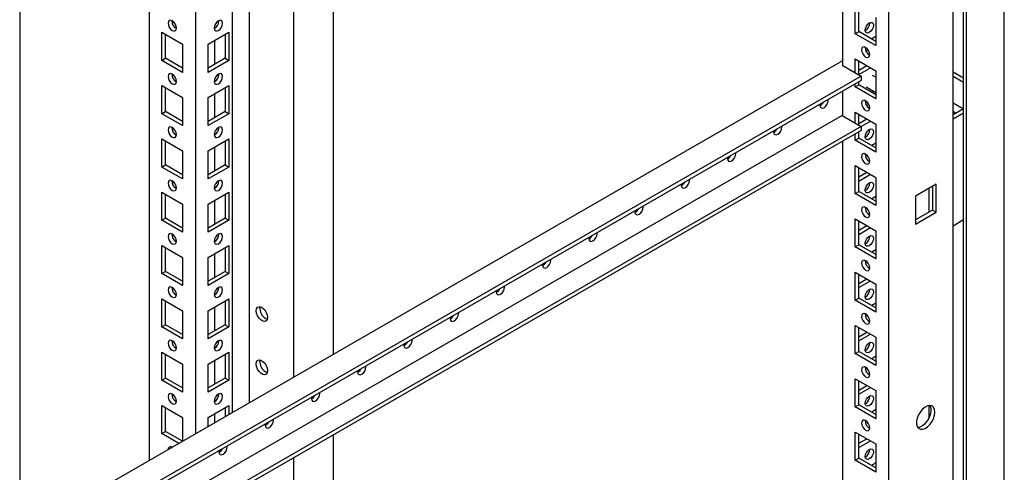
# Model space of a CAD drawing. Units: millimetres. Extents: x 0 to 420, y 0 to 297.
# Drawn here: x 300 to 332, y 159 to 174 of the extents above; entities that cross this region are included whole.
import ezdxf

# ---------------------------------------------------------------- set-up
doc = ezdxf.new("R2010")
doc.units = ezdxf.units.MM

msp = doc.modelspace()

# ---------------------------------------------------------------- linework, layer by layer
at = {"color": 7, "linetype": 'Continuous', "lineweight": 25}
for p, q in [((331.51055, 110.36659), (331.51055, 230.60223)), ((329.87839, 107.21292), (329.87839, 229.69404)), ((330.21419, 109.82233), (330.21419, 229.85384)), ((330.30258, 109.66924), (330.30258, 229.90488)), ((327.8277, 110.79224), (327.8277, 226.12863)), ((326.35457, 225.27821), (326.35457, 172.37289)), ((310.12057, 215.90652), (310.12057, 163.15429)), ((308.85367, 215.17516), (308.85367, 162.42292)), ((300.13269, 210.14064), (300.13269, 94.80425)), ((306.90913, 183.10498), (306.90913, 161.30036)), ((305.73062, 182.42464), (305.73062, 160.62002)), ((304.25748, 181.57421), (304.25748, 159.76959)), ((307.45812, 161.61729), (307.45812, 180.93483)), ((326.76115, 173.3902), (326.76115, 174.2884)), ((326.879, 173.45824), (326.879, 174.22036)), ((327.42112, 173.90741), (327.42112, 173.00921)), ((306.34039, 173.61827), (306.34039, 173.55685)), ((306.48192, 173.79131), (306.48118, 173.80706)), ((304.66406, 173.43576), (305.32403, 173.05477)), ((304.66406, 172.53757), (304.66406, 173.43576)), ((304.78192, 172.6056), (304.78192, 173.36773)), ((306.1372, 173.05477), (306.79717, 173.43576)), ((306.67932, 173.36773), (306.67932, 172.6056)), ((306.79717, 173.43576), (306.79717, 172.53757)), ((326.76115, 173.3902), (326.879, 173.45824)), ((327.42112, 173.00921), (326.76115, 173.3902)), ((327.42112, 173.14528), (326.879, 173.45824)), ((327.42112, 173.30163), (327.2857, 173.22345)), ((305.32403, 173.05477), (305.32403, 172.15658)), ((306.1372, 172.15658), (306.1372, 173.05477)), ((306.34039, 173.17207), (306.34039, 172.40994)), ((327.09127, 172.95127), (327.0764, 172.94268)), ((304.66406, 172.53757), (304.78192, 172.6056)), ((305.32403, 172.29264), (304.78192, 172.6056)), ((306.67932, 172.6056), (306.1372, 172.29264)), ((306.67932, 172.6056), (306.79717, 172.53757)), ((326.76115, 172.58727), (327.42112, 172.20628)), ((326.76115, 172.13818), (326.76115, 172.58727)), ((327.1773, 172.86486), (327.10821, 172.82497)), ((326.35456, 172.52597), (300.13269, 157.3884)), ((305.32403, 172.15658), (304.66406, 172.53757)), ((306.79717, 172.53757), (306.1372, 172.15658)), ((326.35457, 172.3899), (326.33983, 172.3814)), ((326.33983, 172.3814), (326.94382, 172.03273)), ((326.879, 172.07014), (326.879, 172.51924)), ((326.879, 172.22655), (327.13251, 172.37289)), ((326.879, 172.09048), (327.25036, 172.30486)), ((326.94382, 172.03273), (300.13269, 156.55499)), ((306.48192, 172.09018), (306.48118, 172.10593)), ((326.94382, 172.03273), (326.94382, 171.89663)), ((327.42112, 171.9976), (327.31314, 172.05993)), ((327.42112, 172.20628), (327.42112, 171.30809)), ((329.87839, 172.17515), (330.21419, 171.98129)), ((329.87839, 172.03908), (330.21419, 171.84522)), ((326.94382, 171.89663), (300.13269, 156.4189)), ((304.66406, 171.73464), (305.32403, 171.35365)), ((304.66406, 170.83644), (304.66406, 171.73464)), ((304.78192, 170.90448), (304.78192, 171.6666)), ((306.1372, 171.35365), (306.79717, 171.73464)), ((306.34039, 171.91715), (306.34039, 171.85572)), ((306.67932, 171.6666), (306.67932, 170.90448)), ((306.79717, 171.73464), (306.79717, 170.83644)), ((326.76115, 171.68908), (326.76115, 171.79118)), ((326.76115, 171.68908), (326.879, 171.75711)), ((327.42112, 171.30809), (326.76115, 171.68908)), ((326.879, 171.75711), (326.879, 171.85922)), ((327.42112, 171.44416), (326.879, 171.75711)), ((327.10483, 171.69908), (327.42112, 171.51649)), ((305.32403, 171.35365), (305.32403, 170.45545)), ((306.1372, 170.45545), (306.1372, 171.35365)), ((306.34039, 171.47094), (306.34039, 170.70881)), ((326.35457, 171.55647), (326.35457, 170.77384)), ((327.34835, 171.5585), (327.2857, 171.52233)), ((327.12295, 171.09833), (327.19202, 171.13821)), ((329.87839, 171.18851), (330.21407, 170.99473)), ((326.33983, 170.78234), (300.13269, 155.65328)), ((304.66406, 170.83644), (304.78192, 170.90448)), ((305.32403, 170.45545), (304.66406, 170.83644)), ((305.32403, 170.59152), (304.78192, 170.90448)), ((306.67932, 170.90448), (306.1372, 170.59152)), ((306.79717, 170.83644), (306.1372, 170.45545)), ((306.67932, 170.90448), (306.79717, 170.83644)), ((326.33983, 170.78234), (326.94382, 170.43366)), ((326.76115, 170.88615), (327.42112, 170.50516)), ((326.76115, 170.53912), (326.76115, 170.88615)), ((326.879, 170.47109), (326.879, 170.81811)), ((330.21419, 170.9948), (329.87839, 170.80095)), ((329.87839, 170.91638), (329.97837, 170.85866)), ((330.21419, 170.85873), (329.87839, 170.66488)), ((326.94382, 170.43366), (300.13269, 154.95593)), ((306.48192, 170.38905), (306.48118, 170.4048)), ((326.879, 170.52542), (327.13251, 170.67176)), ((326.94382, 170.42677), (327.25036, 170.60373)), ((326.94382, 170.43366), (326.94382, 170.29758)), ((327.42112, 170.50516), (327.42112, 169.60696)), ((326.94382, 170.29758), (300.13269, 154.81984)), ((306.34039, 170.21602), (306.34039, 170.1546)), ((326.76115, 169.98795), (326.76115, 170.19212)), ((326.879, 170.05598), (326.879, 170.26016)), ((304.66406, 170.03351), (305.32403, 169.65252)), ((304.66406, 169.13531), (304.66406, 170.03351)), ((304.78192, 169.20335), (304.78192, 169.96547)), ((306.1372, 169.65252), (306.79717, 170.03351)), ((306.34039, 169.76981), (306.34039, 169.00769)), ((306.67932, 169.96547), (306.67932, 169.20335)), ((306.79717, 170.03351), (306.79717, 169.13531)), ((326.35457, 169.9574), (326.35457, 111.64267)), ((326.76115, 169.98795), (326.879, 170.05598)), ((327.42112, 169.60696), (326.76115, 169.98795)), ((327.42112, 169.74303), (326.879, 170.05598)), ((327.42112, 169.89937), (327.2857, 169.8212)), ((305.32403, 169.65252), (305.32403, 168.75432)), ((306.1372, 168.75432), (306.1372, 169.65252)), ((304.66406, 169.13531), (304.78192, 169.20335)), ((305.32403, 168.75432), (304.66406, 169.13531)), ((305.32403, 168.89039), (304.78192, 169.20335)), ((306.67932, 169.20335), (306.1372, 168.89039)), ((306.79717, 169.13531), (306.1372, 168.75432)), ((306.67932, 169.20335), (306.79717, 169.13531)), ((326.76115, 169.18502), (327.42112, 168.80403)), ((326.76115, 168.28682), (326.76115, 169.18502)), ((326.879, 168.35486), (326.879, 169.11698)), ((326.879, 168.82429), (327.13251, 168.97064)), ((326.879, 168.68822), (327.25036, 168.9026)), ((306.34039, 168.51489), (306.34039, 168.45347)), ((306.48192, 168.68793), (306.48118, 168.70368)), ((327.42112, 168.80403), (327.42112, 167.90583)), ((329.3362, 168.58958), (328.67623, 168.20859)), ((329.21835, 168.52155), (329.21835, 167.75942)), ((329.3362, 167.69139), (329.3362, 168.58958)), ((304.66406, 168.33238), (305.32403, 167.95139)), ((304.66406, 167.43419), (304.66406, 168.33238)), ((304.78192, 167.50222), (304.78192, 168.26435)), ((306.1372, 167.95139), (306.79717, 168.33238)), ((306.67932, 168.26435), (306.67932, 167.50222)), ((306.79717, 168.33238), (306.79717, 167.43419)), ((326.76115, 168.28682), (326.879, 168.35486)), ((327.42112, 167.90583), (326.76115, 168.28682)), ((327.42112, 168.0419), (326.879, 168.35486)), ((327.42112, 168.19825), (327.2857, 168.12008)), ((328.67623, 168.20859), (328.67623, 167.3104)), ((329.1054, 168.45635), (329.1054, 167.69422)), ((305.32403, 167.95139), (305.32403, 167.0532)), ((306.1372, 167.0532), (306.1372, 167.95139)), ((306.34039, 168.06869), (306.34039, 167.30656)), ((329.21835, 167.75942), (328.67623, 167.44647)), ((328.67623, 167.3104), (329.3362, 167.69139)), ((329.21835, 167.75942), (329.3362, 167.69139)), ((304.66406, 167.43419), (304.78192, 167.50222)), ((305.32403, 167.0532), (304.66406, 167.43419)), ((305.32403, 167.18927), (304.78192, 167.50222)), ((306.67932, 167.50222), (306.1372, 167.18927)), ((306.79717, 167.43419), (306.1372, 167.0532)), ((306.67932, 167.50222), (306.79717, 167.43419)), ((326.76115, 167.48389), (327.42112, 167.1029)), ((326.76115, 166.5857), (326.76115, 167.48389)), ((326.879, 166.65373), (326.879, 167.41586)), ((326.879, 167.12317), (327.13251, 167.26951)), ((329.87839, 167.26262), (330.21419, 167.45648)), ((306.48192, 166.9868), (306.48118, 167.00255)), ((326.879, 166.9871), (327.25036, 167.20148)), ((327.42112, 167.1029), (327.42112, 166.20471)), ((304.66406, 166.63126), (305.32403, 166.25027)), ((304.66406, 165.73306), (304.66406, 166.63126)), ((306.1372, 166.25027), (306.79717, 166.63126)), ((306.34039, 166.81376), (306.34039, 166.75234)), ((306.79717, 166.63126), (306.79717, 165.73306)), ((326.76115, 166.5857), (326.879, 166.65373)), ((327.42112, 166.34078), (326.879, 166.65373)), ((304.78192, 165.80109), (304.78192, 166.56322)), ((306.34039, 166.36756), (306.34039, 165.60543)), ((306.67932, 166.56322), (306.67932, 165.80109)), ((327.42112, 166.20471), (326.76115, 166.5857)), ((327.42112, 166.49712), (327.2857, 166.41895)), ((305.32403, 166.25027), (305.32403, 165.35207)), ((306.1372, 165.35207), (306.1372, 166.25027)), ((304.66406, 165.73306), (304.78192, 165.80109)), ((305.32403, 165.35207), (304.66406, 165.73306)), ((305.32403, 165.48814), (304.78192, 165.80109)), ((306.67932, 165.80109), (306.1372, 165.48814)), ((306.79717, 165.73306), (306.1372, 165.35207)), ((306.67932, 165.80109), (306.79717, 165.73306)), ((326.76115, 165.78276), (327.42112, 165.40177)), ((326.76115, 164.88457), (326.76115, 165.78276)), ((326.879, 164.9526), (326.879, 165.71473)), ((326.879, 165.42204), (327.13251, 165.56838)), ((326.879, 165.28597), (327.25036, 165.50035)), ((327.42112, 165.40177), (327.42112, 164.50358)), ((306.34039, 165.11264), (306.34039, 165.05122)), ((306.48192, 165.28567), (306.48118, 165.30142)), ((304.66406, 164.93013), (305.32403, 164.54914)), ((304.66406, 164.03193), (304.66406, 164.93013)), ((304.78192, 164.09997), (304.78192, 164.86209)), ((306.1372, 164.54914), (306.79717, 164.93013)), ((306.67932, 164.86209), (306.67932, 164.09997)), ((306.79717, 164.93013), (306.79717, 164.03193)), ((326.76115, 164.88457), (326.879, 164.9526)), ((327.42112, 164.50358), (326.76115, 164.88457)), ((327.42112, 164.63965), (326.879, 164.9526)), ((327.42112, 164.796), (327.2857, 164.71782)), ((305.32403, 164.54914), (305.32403, 163.65094)), ((306.1372, 163.65094), (306.1372, 164.54914)), ((306.34039, 164.66644), (306.34039, 163.90431)), ((307.78712, 164.61697), (307.79593, 164.6766)), ((304.66406, 164.03193), (304.78192, 164.09997)), ((305.32403, 163.65094), (304.66406, 164.03193)), ((305.32403, 163.78701), (304.78192, 164.09997)), ((306.67932, 164.09997), (306.1372, 163.78701)), ((306.79717, 164.03193), (306.1372, 163.65094)), ((306.67932, 164.09997), (306.79717, 164.03193)), ((326.76115, 164.08164), (327.42112, 163.70065)), ((326.76115, 163.18344), (326.76115, 164.08164)), ((326.879, 163.25148), (326.879, 164.0136)), ((326.879, 163.72091), (327.13251, 163.86726)), ((326.879, 163.58484), (327.25036, 163.79923)), ((306.48192, 163.58454), (306.48118, 163.60029)), ((327.42112, 163.70065), (327.42112, 162.80245)), ((304.66406, 163.229), (305.32403, 162.84801)), ((304.66406, 162.33081), (304.66406, 163.229)), ((306.1372, 162.84801), (306.79717, 163.229)), ((306.34039, 163.41151), (306.34039, 163.35009)), ((306.79717, 163.229), (306.79717, 162.33081)), ((326.76115, 163.18344), (326.879, 163.25148)), ((327.42112, 162.80245), (326.76115, 163.18344)), ((327.42112, 162.93852), (326.879, 163.25148)), ((304.78192, 162.39884), (304.78192, 163.16097)), ((306.34039, 162.96531), (306.34039, 162.20318)), ((306.67932, 163.16097), (306.67932, 162.39884)), ((307.78712, 162.91584), (307.79593, 162.97547)), ((327.42112, 163.09487), (327.2857, 163.0167)), ((305.32403, 162.84801), (305.32403, 161.94982)), ((306.1372, 161.94982), (306.1372, 162.84801)), ((304.66406, 162.33081), (304.78192, 162.39884)), ((305.32403, 161.94982), (304.66406, 162.33081)), ((305.32403, 162.08589), (304.78192, 162.39884)), ((306.67932, 162.39884), (306.1372, 162.08589)), ((306.79717, 162.33081), (306.1372, 161.94982)), ((306.67932, 162.39884), (306.79717, 162.33081)), ((326.76115, 162.38051), (327.42112, 161.99952)), ((326.76115, 161.48231), (326.76115, 162.38051)), ((326.879, 161.55035), (326.879, 162.31248)), ((326.879, 162.01978), (327.13251, 162.16613)), ((326.879, 161.88372), (327.25036, 162.0981)), ((327.42112, 161.99952), (327.42112, 161.10133)), ((306.34039, 161.71038), (306.34039, 161.64896)), ((306.48192, 161.88342), (306.48118, 161.89917)), ((304.66406, 161.52787), (305.32403, 161.14688)), ((304.66406, 160.62968), (304.66406, 161.52787)), ((304.78192, 160.69771), (304.78192, 161.45984)), ((306.1372, 161.14688), (306.79717, 161.52787)), ((306.67932, 161.45984), (306.67932, 161.16769)), ((306.79717, 161.52787), (306.79717, 161.23573)), ((326.76115, 161.48231), (326.879, 161.55035)), ((327.42112, 161.10133), (326.76115, 161.48231)), ((327.42112, 161.23739), (326.879, 161.55035)), ((327.42112, 161.39374), (327.2857, 161.31557)), ((329.1054, 161.52311), (329.1054, 161.10872)), ((305.32403, 161.14688), (305.32403, 160.3853)), ((306.1372, 160.85474), (306.1372, 161.14688)), ((306.34039, 161.26418), (306.34039, 160.97203)), ((304.66406, 160.62968), (304.78192, 160.69771)), ((305.32356, 160.38503), (304.78192, 160.69771)), ((326.76115, 160.67938), (327.42112, 160.29839)), ((326.76115, 159.78119), (326.76115, 160.67938)), ((305.20571, 160.317), (304.66406, 160.62968)), ((310.12057, 160.58572), (310.12057, 124.64769)), ((326.879, 159.84922), (326.879, 160.61135)), ((326.879, 160.31866), (327.13251, 160.465)), ((326.879, 160.18259), (327.25036, 160.39697)), ((304.98006, 160.19804), (304.97936, 160.18633)), ((327.42112, 160.29839), (327.42112, 159.4002)), ((308.85367, 159.85435), (308.85367, 124.33101)), ((326.76115, 159.78119), (326.879, 159.84922)), ((327.42112, 159.4002), (326.76115, 159.78119)), ((327.42112, 159.53627), (326.879, 159.84922)), ((327.42112, 159.69262), (327.2857, 159.61444))]:
    msp.add_line(p, q, dxfattribs=at)
at = {"color": 7, "linetype": 'Continuous', "lineweight": 25, "flags": 128}
for points in [[(304.99405, 173.49363), (305.04478, 173.476), (305.0878, 173.48435), (305.11654, 173.51743), (305.12663, 173.57019), (305.11654, 173.63461), (305.0878, 173.70087), (305.04478, 173.75889), (304.99405, 173.79984), (304.94331, 173.81747), (304.9003, 173.80911), (304.87156, 173.77604), (304.86147, 173.72327), (304.87156, 173.65886), (304.9003, 173.59259), (304.94331, 173.53458), (304.99405, 173.49363)], [(306.3346, 173.57019), (306.3447, 173.51743), (306.37344, 173.48435), (306.41645, 173.476), (306.46719, 173.49363), (306.51792, 173.53458), (306.56094, 173.59259), (306.58968, 173.65886), (306.59977, 173.72327), (306.58968, 173.77604), (306.56094, 173.80911), (306.51792, 173.81747), (306.46719, 173.79984), (306.41645, 173.75889), (306.37344, 173.70087), (306.3447, 173.63461), (306.3346, 173.57019)], [(327.0764, 173.5041), (327.0865, 173.56851), (327.11524, 173.63477), (327.15825, 173.69279), (327.20899, 173.73373), (327.25972, 173.75137), (327.30274, 173.74301), (327.33148, 173.70993), (327.34157, 173.65717), (327.33148, 173.59276), (327.30274, 173.52649), (327.25972, 173.46847), (327.20899, 173.42753), (327.15825, 173.4099), (327.11524, 173.41825), (327.0865, 173.45133), (327.0764, 173.5041)], [(327.09113, 172.64514), (327.14187, 172.6275), (327.18488, 172.63586), (327.21362, 172.66894), (327.22372, 172.72171), (327.21362, 172.78612), (327.18488, 172.85238), (327.14187, 172.9104), (327.09113, 172.95134), (327.0404, 172.96898), (326.99739, 172.96062), (326.96864, 172.92754), (326.95855, 172.87478), (326.96864, 172.81037), (326.99739, 172.7441), (327.0404, 172.68608), (327.09113, 172.64514)], [(304.99405, 171.79251), (305.04478, 171.77487), (305.0878, 171.78323), (305.11654, 171.81631), (305.12663, 171.86907), (305.11654, 171.93348), (305.0878, 171.99974), (305.04478, 172.05776), (304.99405, 172.09871), (304.94331, 172.11634), (304.9003, 172.10799), (304.87156, 172.07491), (304.86147, 172.02214), (304.87156, 171.95773), (304.9003, 171.89147), (304.94331, 171.83345), (304.99405, 171.79251)], [(306.3346, 171.86907), (306.3447, 171.81631), (306.37344, 171.78323), (306.41645, 171.77487), (306.46719, 171.79251), (306.51792, 171.83345), (306.56094, 171.89147), (306.58968, 171.95773), (306.59977, 172.02214), (306.58968, 172.07491), (306.56094, 172.10799), (306.51792, 172.11634), (306.46719, 172.09871), (306.41645, 172.05776), (306.37344, 171.99974), (306.3447, 171.93348), (306.3346, 171.86907)], [(325.63606, 171.14168), (325.63273, 171.10562), (325.64282, 171.05286), (325.67156, 171.01978), (325.71457, 171.01142), (325.76531, 171.02905), (325.81605, 171.07), (325.85906, 171.12802), (325.8878, 171.19428), (325.89789, 171.2587), (325.89455, 171.29091)], [(327.09113, 170.94401), (327.14187, 170.92638), (327.18488, 170.93474), (327.21362, 170.96781), (327.22372, 171.02058), (327.21362, 171.08499), (327.18488, 171.15126), (327.14187, 171.20927), (327.09113, 171.25022), (327.0404, 171.26785), (326.99739, 171.2595), (326.96864, 171.22642), (326.95855, 171.17365), (326.96864, 171.10924), (326.99739, 171.04298), (327.0404, 170.98496), (327.09113, 170.94401)], [(304.99405, 170.09138), (305.04478, 170.07374), (305.0878, 170.0821), (305.11654, 170.11518), (305.12663, 170.16794), (305.11654, 170.23236), (305.0878, 170.29862), (305.04478, 170.35664), (304.99405, 170.39758), (304.94331, 170.41522), (304.9003, 170.40686), (304.87156, 170.37378), (304.86147, 170.32102), (304.87156, 170.2566), (304.9003, 170.19034), (304.94331, 170.13232), (304.99405, 170.09138)], [(306.3346, 170.16794), (306.3447, 170.11518), (306.37344, 170.0821), (306.41645, 170.07374), (306.46719, 170.09138), (306.51792, 170.13232), (306.56094, 170.19034), (306.58968, 170.2566), (306.59977, 170.32102), (306.58968, 170.37378), (306.56094, 170.40686), (306.51792, 170.41522), (306.46719, 170.39758), (306.41645, 170.35664), (306.37344, 170.29862), (306.3447, 170.23236), (306.3346, 170.16794)], [(324.16292, 170.29126), (324.15959, 170.25519), (324.16968, 170.20243), (324.19842, 170.16935), (324.24143, 170.161), (324.29217, 170.17863), (324.34291, 170.21958), (324.38592, 170.2776), (324.41466, 170.34385), (324.42475, 170.40827), (324.42142, 170.44048)], [(327.0764, 170.10184), (327.0865, 170.16626), (327.11524, 170.23252), (327.15825, 170.29054), (327.20899, 170.33148), (327.25972, 170.34912), (327.30274, 170.34076), (327.33148, 170.30768), (327.34157, 170.25492), (327.33148, 170.1905), (327.30274, 170.12424), (327.25972, 170.06622), (327.20899, 170.02528), (327.15825, 170.00764), (327.11524, 170.016), (327.0865, 170.04908), (327.0764, 170.10184)], [(322.68979, 169.44083), (322.68645, 169.40477), (322.69654, 169.35201), (322.72528, 169.31893), (322.76829, 169.31057), (322.81903, 169.3282), (322.86977, 169.36915), (322.91278, 169.42717), (322.94152, 169.49343), (322.95161, 169.55785), (322.94828, 169.59006)], [(327.09113, 169.24289), (327.14187, 169.22525), (327.18488, 169.23361), (327.21362, 169.26669), (327.22372, 169.31945), (327.21362, 169.38387), (327.18488, 169.45013), (327.14187, 169.50815), (327.09113, 169.54909), (327.0404, 169.56673), (326.99739, 169.55837), (326.96864, 169.52529), (326.95855, 169.47253), (326.96864, 169.40811), (326.99739, 169.34185), (327.0404, 169.28383), (327.09113, 169.24289)], [(304.99405, 168.39025), (305.04478, 168.37261), (305.0878, 168.38097), (305.11654, 168.41405), (305.12663, 168.46682), (305.11654, 168.53123), (305.0878, 168.59749), (305.04478, 168.65551), (304.99405, 168.69645), (304.94331, 168.71409), (304.9003, 168.70573), (304.87156, 168.67265), (304.86147, 168.61989), (304.87156, 168.55548), (304.9003, 168.48921), (304.94331, 168.43119), (304.99405, 168.39025)], [(306.3346, 168.46682), (306.3447, 168.41405), (306.37344, 168.38097), (306.41645, 168.37261), (306.46719, 168.39025), (306.51792, 168.43119), (306.56094, 168.48921), (306.58968, 168.55548), (306.59977, 168.61989), (306.58968, 168.67265), (306.56094, 168.70573), (306.51792, 168.71409), (306.46719, 168.69645), (306.41645, 168.65551), (306.37344, 168.59749), (306.3447, 168.53123), (306.3346, 168.46682)], [(321.21665, 168.59041), (321.21331, 168.55434), (321.2234, 168.50158), (321.25214, 168.4685), (321.29515, 168.46015), (321.34589, 168.47778), (321.39663, 168.51873), (321.43964, 168.57675), (321.46838, 168.643), (321.47847, 168.70742), (321.47514, 168.73963)], [(327.0764, 168.40071), (327.0865, 168.46513), (327.11524, 168.53139), (327.15825, 168.58941), (327.20899, 168.63035), (327.25972, 168.64799), (327.30274, 168.63963), (327.33148, 168.60655), (327.34157, 168.55379), (327.33148, 168.48938), (327.30274, 168.42312), (327.25972, 168.3651), (327.20899, 168.32415), (327.15825, 168.30652), (327.11524, 168.31487), (327.0865, 168.34795), (327.0764, 168.40071)], [(319.74351, 167.73998), (319.74017, 167.70392), (319.75026, 167.65115), (319.779, 167.61808), (319.82202, 167.60972), (319.87275, 167.62735), (319.92349, 167.6683), (319.9665, 167.72632), (319.99524, 167.79258), (320.00534, 167.857), (320.002, 167.88921)], [(327.09113, 167.54176), (327.14187, 167.52412), (327.18488, 167.53248), (327.21362, 167.56556), (327.22372, 167.61832), (327.21362, 167.68274), (327.18488, 167.749), (327.14187, 167.80702), (327.09113, 167.84796), (327.0404, 167.8656), (326.99739, 167.85724), (326.96864, 167.82416), (326.95855, 167.7714), (326.96864, 167.70699), (326.99739, 167.64072), (327.0404, 167.5827), (327.09113, 167.54176)], [(304.99405, 166.68912), (305.04478, 166.67149), (305.0878, 166.67985), (305.11654, 166.71292), (305.12663, 166.76569), (305.11654, 166.8301), (305.0878, 166.89637), (305.04478, 166.95438), (304.99405, 166.99533), (304.94331, 167.01296), (304.9003, 167.00461), (304.87156, 166.97153), (304.86147, 166.91876), (304.87156, 166.85435), (304.9003, 166.78809), (304.94331, 166.73007), (304.99405, 166.68912)], [(306.3346, 166.76569), (306.3447, 166.71292), (306.37344, 166.67985), (306.41645, 166.67149), (306.46719, 166.68912), (306.51792, 166.73007), (306.56094, 166.78809), (306.58968, 166.85435), (306.59977, 166.91876), (306.58968, 166.97153), (306.56094, 167.00461), (306.51792, 167.01296), (306.46719, 166.99533), (306.41645, 166.95438), (306.37344, 166.89637), (306.3447, 166.8301), (306.3346, 166.76569)], [(318.27037, 166.88956), (318.26703, 166.85349), (318.27712, 166.80073), (318.30586, 166.76765), (318.34888, 166.7593), (318.39961, 166.77693), (318.45035, 166.81788), (318.49336, 166.8759), (318.5221, 166.94215), (318.5322, 167.00657), (318.52886, 167.03878)], [(327.0764, 166.69959), (327.0865, 166.764), (327.11524, 166.83026), (327.15825, 166.88828), (327.20899, 166.92923), (327.25972, 166.94686), (327.30274, 166.9385), (327.33148, 166.90543), (327.34157, 166.85266), (327.33148, 166.78825), (327.30274, 166.72199), (327.25972, 166.66397), (327.20899, 166.62302), (327.15825, 166.60539), (327.11524, 166.61375), (327.0865, 166.64682), (327.0764, 166.69959)], [(316.79723, 166.03913), (316.79389, 166.00307), (316.80398, 165.9503), (316.83272, 165.91723), (316.87574, 165.90887), (316.92647, 165.9265), (316.97721, 165.96745), (317.02022, 166.02547), (317.04896, 166.09173), (317.05906, 166.15615), (317.05572, 166.18836)], [(327.09113, 165.84063), (327.14187, 165.823), (327.18488, 165.83136), (327.21362, 165.86443), (327.22372, 165.9172), (327.21362, 165.98161), (327.18488, 166.04787), (327.14187, 166.10589), (327.09113, 166.14684), (327.0404, 166.16447), (326.99739, 166.15611), (326.96864, 166.12304), (326.95855, 166.07027), (326.96864, 166.00586), (326.99739, 165.9396), (327.0404, 165.88158), (327.09113, 165.84063)], [(304.99405, 164.988), (305.04478, 164.97036), (305.0878, 164.97872), (305.11654, 165.0118), (305.12663, 165.06456), (305.11654, 165.12898), (305.0878, 165.19524), (305.04478, 165.25326), (304.99405, 165.2942), (304.94331, 165.31184), (304.9003, 165.30348), (304.87156, 165.2704), (304.86147, 165.21764), (304.87156, 165.15322), (304.9003, 165.08696), (304.94331, 165.02894), (304.99405, 164.988)], [(306.3346, 165.06456), (306.3447, 165.0118), (306.37344, 164.97872), (306.41645, 164.97036), (306.46719, 164.988), (306.51792, 165.02894), (306.56094, 165.08696), (306.58968, 165.15322), (306.59977, 165.21764), (306.58968, 165.2704), (306.56094, 165.30348), (306.51792, 165.31184), (306.46719, 165.2942), (306.41645, 165.25326), (306.37344, 165.19524), (306.3447, 165.12898), (306.3346, 165.06456)], [(315.32409, 165.18871), (315.32075, 165.15264), (315.33084, 165.09988), (315.35958, 165.0668), (315.4026, 165.05845), (315.45334, 165.07608), (315.50407, 165.11703), (315.54709, 165.17505), (315.57583, 165.2413), (315.58592, 165.30572), (315.58258, 165.33793)], [(327.0764, 164.99846), (327.0865, 165.06288), (327.11524, 165.12914), (327.15825, 165.18716), (327.20899, 165.2281), (327.25972, 165.24574), (327.30274, 165.23738), (327.33148, 165.2043), (327.34157, 165.15154), (327.33148, 165.08712), (327.30274, 165.02086), (327.25972, 164.96284), (327.20899, 164.9219), (327.15825, 164.90426), (327.11524, 164.91262), (327.0865, 164.9457), (327.0764, 164.99846)], [(307.66927, 164.54894), (307.68028, 164.61472), (307.712, 164.65986), (307.7606, 164.67889), (307.82022, 164.66953), (307.88366, 164.63291), (307.94327, 164.57344), (307.99187, 164.49829), (308.02359, 164.41654), (308.03461, 164.33803), (308.02359, 164.27224), (307.99187, 164.22712), (307.94327, 164.20808), (307.88366, 164.21744), (307.82022, 164.25406), (307.7606, 164.31353), (307.712, 164.38868), (307.68028, 164.47043), (307.66927, 164.54894)], [(313.85095, 164.33828), (313.84761, 164.30222), (313.85771, 164.24945), (313.88645, 164.21638), (313.92946, 164.20802), (313.9802, 164.22565), (314.03093, 164.2666), (314.07395, 164.32462), (314.10269, 164.39088), (314.11278, 164.4553), (314.10944, 164.48751)], [(327.09113, 164.13951), (327.14187, 164.12187), (327.18488, 164.13023), (327.21362, 164.16331), (327.22372, 164.21607), (327.21362, 164.28048), (327.18488, 164.34675), (327.14187, 164.40477), (327.09113, 164.44571), (327.0404, 164.46335), (326.99739, 164.45499), (326.96864, 164.42191), (326.95855, 164.36915), (326.96864, 164.30473), (326.99739, 164.23847), (327.0404, 164.18045), (327.09113, 164.13951)], [(304.99405, 163.28687), (305.04478, 163.26923), (305.0878, 163.27759), (305.11654, 163.31067), (305.12663, 163.36343), (305.11654, 163.42785), (305.0878, 163.49411), (305.04478, 163.55213), (304.99405, 163.59307), (304.94331, 163.61071), (304.9003, 163.60235), (304.87156, 163.56927), (304.86147, 163.51651), (304.87156, 163.4521), (304.9003, 163.38583), (304.94331, 163.32781), (304.99405, 163.28687)], [(306.3346, 163.36343), (306.3447, 163.31067), (306.37344, 163.27759), (306.41645, 163.26923), (306.46719, 163.28687), (306.51792, 163.32781), (306.56094, 163.38583), (306.58968, 163.4521), (306.59977, 163.51651), (306.58968, 163.56927), (306.56094, 163.60235), (306.51792, 163.61071), (306.46719, 163.59307), (306.41645, 163.55213), (306.37344, 163.49411), (306.3447, 163.42785), (306.3346, 163.36343)], [(312.37781, 163.48786), (312.37447, 163.45179), (312.38457, 163.39903), (312.41331, 163.36595), (312.45632, 163.3576), (312.50706, 163.37523), (312.55779, 163.41618), (312.60081, 163.47419), (312.62955, 163.54045), (312.63964, 163.60487), (312.6363, 163.63708)], [(327.0764, 163.29733), (327.0865, 163.36175), (327.11524, 163.42801), (327.15825, 163.48603), (327.20899, 163.52698), (327.25972, 163.54461), (327.30274, 163.53625), (327.33148, 163.50317), (327.34157, 163.45041), (327.33148, 163.38599), (327.30274, 163.31974), (327.25972, 163.26172), (327.20899, 163.22077), (327.15825, 163.20314), (327.11524, 163.21149), (327.0865, 163.24457), (327.0764, 163.29733)], [(307.66927, 162.84781), (307.68028, 162.9136), (307.712, 162.95873), (307.7606, 162.97777), (307.82022, 162.9684), (307.88366, 162.93178), (307.94327, 162.87231), (307.99187, 162.79717), (308.02359, 162.71541), (308.03461, 162.6369), (308.02359, 162.57112), (307.99187, 162.52599), (307.94327, 162.50695), (307.88366, 162.51631), (307.82022, 162.55293), (307.7606, 162.61241), (307.712, 162.68755), (307.68028, 162.76931), (307.66927, 162.84781)], [(310.90467, 162.63743), (310.90134, 162.60137), (310.91143, 162.5486), (310.94017, 162.51553), (310.98318, 162.50717), (311.03392, 162.5248), (311.08465, 162.56575), (311.12767, 162.62377), (311.15641, 162.69003), (311.1665, 162.75444), (311.16316, 162.78666)], [(327.09113, 162.43838), (327.14187, 162.42075), (327.18488, 162.4291), (327.21362, 162.46218), (327.22372, 162.51494), (327.21362, 162.57936), (327.18488, 162.64562), (327.14187, 162.70364), (327.09113, 162.74458), (327.0404, 162.76222), (326.99739, 162.75386), (326.96864, 162.72078), (326.95855, 162.66802), (326.96864, 162.6036), (326.99739, 162.53734), (327.0404, 162.47933), (327.09113, 162.43838)], [(309.43153, 161.78701), (309.4282, 161.75094), (309.43829, 161.69818), (309.46703, 161.6651), (309.51004, 161.65675), (309.56078, 161.67438), (309.61152, 161.71532), (309.65453, 161.77334), (309.68327, 161.8396), (309.69336, 161.90402), (309.69002, 161.93623)], [(304.99405, 161.58574), (305.04478, 161.56811), (305.0878, 161.57647), (305.11654, 161.60954), (305.12663, 161.66231), (305.11654, 161.72672), (305.0878, 161.79298), (305.04478, 161.851), (304.99405, 161.89195), (304.94331, 161.90958), (304.9003, 161.90122), (304.87156, 161.86815), (304.86147, 161.81538), (304.87156, 161.75097), (304.9003, 161.68471), (304.94331, 161.62669), (304.99405, 161.58574)], [(306.3346, 161.66231), (306.3447, 161.60954), (306.37344, 161.57647), (306.41645, 161.56811), (306.46719, 161.58574), (306.51792, 161.62669), (306.56094, 161.68471), (306.58968, 161.75097), (306.59977, 161.81538), (306.58968, 161.86815), (306.56094, 161.90122), (306.51792, 161.90958), (306.46719, 161.89195), (306.41645, 161.851), (306.37344, 161.79298), (306.3447, 161.72672), (306.3346, 161.66231)], [(327.0764, 161.59621), (327.0865, 161.66063), (327.11524, 161.72688), (327.15825, 161.7849), (327.20899, 161.82585), (327.25972, 161.84348), (327.30274, 161.83513), (327.33148, 161.80205), (327.34157, 161.74929), (327.33148, 161.68487), (327.30274, 161.61861), (327.25972, 161.56059), (327.20899, 161.51965), (327.15825, 161.50201), (327.11524, 161.51037), (327.0865, 161.54345), (327.0764, 161.59621)], [(329.30084, 161.31557), (329.28992, 161.40105), (329.25795, 161.46758), (329.20731, 161.51022), (329.14176, 161.52581), (329.06616, 161.5132), (328.98611, 161.47331), (328.90755, 161.4091), (328.83631, 161.32535), (328.77767, 161.22826), (328.73598, 161.12502), (328.71433, 161.02331), (328.71433, 160.93065), (328.73598, 160.85393), (328.77767, 160.79883), (328.83631, 160.76944), (328.90755, 160.76794), (328.98611, 160.79444), (329.06616, 160.84698), (329.14176, 160.92165), (329.20731, 161.01293), (329.25795, 161.11403), (329.28992, 161.21747), (329.30084, 161.31557)], [(328.74748, 160.83338), (328.75282, 160.83319), (328.82842, 160.8458), (328.90847, 160.88569), (328.98703, 160.94989), (329.05827, 161.03365), (329.11691, 161.13074), (329.1586, 161.23397), (329.18025, 161.33569), (329.18025, 161.42834), (329.1586, 161.50507), (329.1471, 161.52562)], [(307.95839, 160.93658), (307.95506, 160.90052), (307.96515, 160.84775), (307.99389, 160.81468), (308.0369, 160.80632), (308.08764, 160.82395), (308.13838, 160.8649), (308.18139, 160.92292), (308.21013, 160.98918), (308.22022, 161.05359), (308.21688, 161.08581)], [(327.09113, 160.73725), (327.14187, 160.71962), (327.18488, 160.72797), (327.21362, 160.76105), (327.22372, 160.81382), (327.21362, 160.87823), (327.18488, 160.94449), (327.14187, 161.00251), (327.09113, 161.04346), (327.0404, 161.06109), (326.99739, 161.05273), (326.96864, 161.01966), (326.95855, 160.96689), (326.96864, 160.90248), (326.99739, 160.83622), (327.0404, 160.7782), (327.09113, 160.73725)], [(306.48526, 160.08616), (306.48192, 160.05009), (306.49201, 159.99733), (306.52075, 159.96425), (306.56376, 159.9559), (306.6145, 159.97353), (306.66524, 160.01448), (306.70825, 160.07249), (306.73699, 160.13875), (306.74708, 160.20317), (306.74375, 160.23538)], [(327.0764, 159.89508), (327.0865, 159.9595), (327.11524, 160.02576), (327.15825, 160.08378), (327.20899, 160.12472), (327.25972, 160.14236), (327.30274, 160.134), (327.33148, 160.10092), (327.34157, 160.04816), (327.33148, 159.98374), (327.30274, 159.91748), (327.25972, 159.85946), (327.20899, 159.81852), (327.15825, 159.80088), (327.11524, 159.80924), (327.0865, 159.84232), (327.0764, 159.89508)]]:
    msp.add_lwpolyline(points, dxfattribs=at)
at = {"color": 7, "linetype": 'Continuous', "lineweight": 25}
for centre, radius, start, end in [((305.24624, 173.79232), 0.26659, 176.831723, 243.16295), ((306.20563, 173.79849), 0.27638, 297.990973, 358.509812), ((326.95679, 173.72622), 0.26659, 296.837228, 3.16805), ((327.34332, 172.94383), 0.26659, 176.831062, 243.163361), ((305.24628, 172.09121), 0.26662, 176.836497, 243.158175), ((306.20559, 172.09739), 0.27642, 297.9959, 358.504884), ((325.51214, 171.32143), 0.26142, 297.65333, 333.643837), ((327.34333, 171.2427), 0.26659, 176.831624, 243.162799), ((305.24625, 170.39007), 0.26659, 176.832285, 243.162387), ((306.20563, 170.39624), 0.27638, 297.991547, 358.509238), ((324.039, 170.471), 0.26142, 297.65333, 333.643837), ((326.95679, 170.32397), 0.26659, 296.837228, 3.16805), ((322.56586, 169.62058), 0.26142, 297.653271, 333.643799), ((327.34332, 169.54157), 0.26659, 176.831062, 243.163361), ((305.24624, 168.68894), 0.26659, 176.831723, 243.16295), ((306.20563, 168.69511), 0.27638, 297.990973, 358.509812), ((321.09272, 168.77015), 0.26142, 297.653323, 333.643844), ((326.95676, 168.62286), 0.26663, 296.842002, 3.163276), ((319.61958, 167.91973), 0.26142, 297.653338, 333.64383), ((327.34336, 167.84047), 0.26662, 176.835836, 243.158587), ((305.24625, 166.98782), 0.26659, 176.832285, 243.162387), ((306.20563, 166.99399), 0.27638, 297.991547, 358.509238), ((318.14644, 167.0693), 0.26142, 297.653333, 333.643641), ((326.95679, 166.92172), 0.2666, 296.83779, 3.167488), ((316.6733, 166.21888), 0.26142, 297.653338, 333.64383), ((327.34333, 166.13932), 0.26659, 176.831624, 243.162799), ((305.24624, 165.28669), 0.26659, 176.831723, 243.16295), ((306.20563, 165.29286), 0.27638, 297.990973, 358.509812), ((315.20018, 165.36844), 0.2614, 297.652174, 333.644993), ((326.95679, 165.22059), 0.26659, 296.837228, 3.16805), ((308.14212, 164.61382), 0.35502, 179.491646, 250.873354), ((327.34332, 164.4382), 0.26659, 176.831062, 243.163361), ((313.72704, 164.51801), 0.2614, 297.652047, 333.645121), ((305.24628, 163.58558), 0.26662, 176.836497, 243.158175), ((306.20559, 163.59176), 0.27642, 297.9959, 358.504884), ((312.25387, 163.66761), 0.26144, 297.6546, 333.642567), ((326.95679, 163.51946), 0.2666, 296.83779, 3.167488), ((308.14212, 162.9127), 0.35502, 179.49233, 250.873316), ((310.78073, 162.81719), 0.26144, 297.654629, 333.642539), ((327.34333, 162.73707), 0.26659, 176.831624, 243.162799), ((305.24625, 161.88444), 0.26659, 176.832285, 243.162387), ((306.20563, 161.89061), 0.27638, 297.991547, 358.509238), ((309.30762, 161.96674), 0.2614, 297.652302, 333.644865), ((326.95679, 161.81834), 0.26659, 296.837228, 3.16805), ((307.83448, 161.11631), 0.2614, 297.652047, 333.645121), ((327.34332, 161.03594), 0.26659, 176.831062, 243.163361), ((304.94172, 160.12837), 0.08083, 52.835049, 187.158989), ((306.36132, 160.26591), 0.26143, 297.653463, 333.658062), ((326.95676, 160.11723), 0.26663, 296.842002, 3.163276)]:
    msp.add_arc(centre, radius, start, end, dxfattribs=at)

doc.saveas('drawing.dxf')
